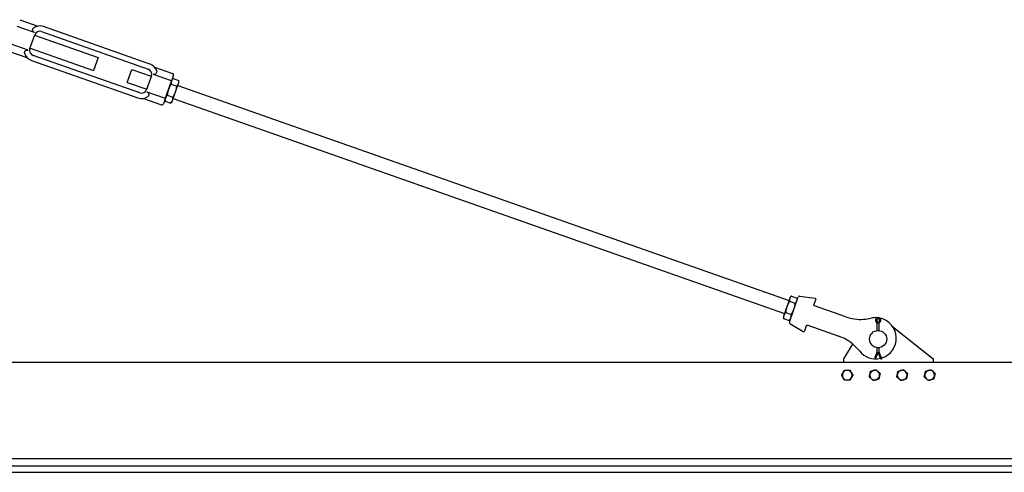
# Model space of a CAD drawing. Units: inches. Extents: x 36 to 393, y 7 to 285.
# Drawn here: x 239 to 311, y 165 to 198 of the extents above; entities that cross this region are included whole.
import ezdxf

# ---------------------------------------------------------------- set-up
doc = ezdxf.new("R2010")
doc.units = ezdxf.units.IN
doc.header["$LTSCALE"] = 12
doc.header["$MEASUREMENT"] = 0
doc.layers.add('Unified Visible', color=7, linetype='Continuous', lineweight=25)

msp = doc.modelspace()

# ---------------------------------------------------------------- linework, layer by layer
at = {"layer": 'Unified Visible'}
for p, q in [((239.078, 198.157), (240.406, 197.69)), ((240.15, 197.219), (238.903, 197.658)), ((239.821, 196.051), (240.173, 197.051)), ((240.67, 197.289), (248.424, 194.56)), ((248.554, 194.928), (240.8, 197.657)), ((239.697, 195.934), (238.45, 196.373)), ((240.163, 197.023), (244.78, 195.398)), ((238.275, 195.874), (239.603, 195.407)), ((239.831, 196.079), (244.448, 194.455)), ((239.93, 195.186), (247.684, 192.457)), ((247.813, 192.825), (240.06, 195.554)), ((244.78, 195.398), (244.448, 194.455)), ((246.906, 193.589), (247.238, 194.533)), ((247.238, 194.533), (248.653, 194.035)), ((248.787, 194.18), (250.033, 193.741)), ((248.881, 194.707), (250.209, 194.24)), ((246.906, 193.589), (248.321, 193.091)), ((248.663, 194.063), (248.311, 193.063)), ((249.686, 192.452), (250.117, 193.678)), ((250.101, 193.47), (250.515, 193.324)), ((250.27, 194.112), (250.117, 193.678)), ((250.151, 193.773), (250.233, 193.856)), ((250.24, 193.864), (250.654, 193.718)), ((250.423, 192.898), (250.636, 193.503)), ((250.636, 193.503), (250.667, 193.591)), ((250.667, 193.591), (250.655, 193.708)), ((248.334, 192.895), (249.581, 192.456)), ((250.205, 192.278), (250.423, 192.898)), ((250.584, 193.355), (295.065, 177.701)), ((248.078, 192.424), (249.406, 191.957)), ((249.686, 192.452), (249.533, 192.018)), ((249.653, 192.358), (249.664, 192.241)), ((249.665, 192.23), (250.079, 192.085)), ((249.814, 192.653), (250.228, 192.507)), ((250.169, 192.176), (250.087, 192.092)), ((250.169, 192.176), (250.205, 192.278)), ((250.252, 192.412), (294.733, 176.757)), ((295.119, 177.852), (294.907, 177.251)), ((295.091, 176.127), (295.739, 177.968)), ((295.148, 177.936), (295.119, 177.852)), ((295.148, 177.936), (295.226, 178.016)), ((295.238, 178.027), (295.652, 177.882)), ((295.664, 177.755), (295.653, 177.865)), ((295.824, 178.02), (296.954, 177.868)), ((297.002, 177.79), (296.87, 177.414)), ((294.907, 177.251), (294.688, 176.628)), ((295.102, 177.642), (295.516, 177.496)), ((296.927, 177.31), (296.918, 177.314)), ((299.189, 176.514), (296.927, 177.31)), ((294.688, 176.628), (294.65, 176.521)), ((294.65, 176.521), (294.661, 176.411)), ((294.663, 176.394), (295.077, 176.249)), ((294.815, 176.825), (295.228, 176.679)), ((295.166, 176.34), (295.088, 176.26)), ((295.125, 176.033), (296.101, 175.444)), ((296.319, 175.851), (296.187, 175.475)), ((296.42, 175.899), (296.429, 175.895)), ((296.429, 175.895), (298.691, 175.099)), ((301.384, 176.167), (301.458, 176.046)), ((301.546, 176.046), (301.456, 176.219)), ((301.458, 176.046), (301.52, 176.063)), ((301.458, 176.046), (301.458, 175.508)), ((301.637, 176.219), (301.546, 176.046)), ((301.634, 176.046), (301.573, 176.063)), ((301.634, 176.046), (301.708, 176.167)), ((301.634, 175.508), (301.634, 176.046)), ((302.604, 175.804), (305.546, 173.452)), ((299.046, 173.452), (299.706, 174.523)), ((301.458, 174.271), (301.458, 173.938)), ((301.634, 173.938), (301.634, 174.271)), ((299.046, 173.202), (299.046, 173.452)), ((301.458, 173.938), (301.308, 173.546)), ((301.366, 173.524), (301.308, 173.546)), ((301.385, 173.517), (301.366, 173.524)), ((301.546, 173.938), (301.385, 173.517)), ((301.458, 173.938), (301.52, 173.927)), ((301.742, 173.427), (301.546, 173.938)), ((301.634, 173.938), (301.573, 173.927)), ((301.819, 173.456), (301.634, 173.938)), ((301.761, 173.434), (301.742, 173.427)), ((301.819, 173.456), (301.761, 173.434)), ((305.546, 173.452), (305.546, 173.202)), ((118.796, 173.202), (337.546, 173.202)), ((122.421, 166.202), (337.546, 166.202)), ((122.421, 165.671), (337.546, 165.671)), ((121.796, 165.186), (337.546, 165.186))]:
    msp.add_line(p, q, dxfattribs=at)
msp.add_circle((301.546, 174.89), 0.625, dxfattribs=at)
for centre, radius, start, end in [((240.541, 196.921), 0.78, 70.61118, 125.5256), ((240.541, 196.921), 0.39, 70.61118, 160.61118), ((240.189, 195.922), 0.78, 195.69676, 250.61118), ((240.189, 195.922), 0.39, 160.61118, 250.61118), ((248.295, 194.193), 0.78, 15.69676, 70.61118), ((248.295, 194.193), 0.39, 340.61118, 70.61118), ((250.176, 194.145), 0.1, 340.61118, 70.61118), ((247.943, 193.193), 0.39, 250.61118, 340.61118), ((247.943, 193.193), 0.78, 250.61118, 305.5256), ((249.439, 192.051), 0.1, 250.61118, 340.61118), ((295.814, 177.942), 0.0787, 82.36116, 160.61118), ((296.946, 177.81), 0.0591, 340.61118, 82.36116), ((300.284, 179.627), 3.3, 250.61118, 273.37971), ((300.284, 179.627), 3.3, 273.37971, 283.07292), ((301.37, 174.952), 1.5, 85.47553, 103.07292), ((301.546, 176.266), 0.19, 328.49272, 211.50728), ((301.546, 176.266), 0.102, 332.37799, 207.62201), ((301.37, 174.952), 1.5, 286.53799, 79.23761), ((295.166, 176.101), 0.0787, 160.61118, 238.86119), ((296.131, 175.494), 0.0591, 238.86119, 340.61118), ((297.595, 171.987), 3.3, 47.84264, 70.61118), ((297.595, 171.987), 3.3, 38.14943, 47.84264), ((301.37, 174.952), 1.5, 218.14943, 283.3814), ((299.296, 172.265), 0.354, 149.99582, 209.99582), ((299.296, 172.265), 0.354, 89.99582, 149.99582), ((299.296, 172.265), 0.354, 209.99582, 269.99582), ((299.296, 172.265), 0.354, 29.99582, 89.99582), ((299.296, 172.265), 0.354, 269.99582, 329.99582), ((299.296, 172.265), 0.354, 329.99582, 29.99582), ((301.296, 172.265), 0.354, 166.9638, 226.9638), ((301.296, 172.265), 0.354, 106.9638, 166.9638), ((301.296, 172.265), 0.354, 226.9638, 286.9638), ((301.296, 172.265), 0.354, 46.9638, 106.9638), ((301.296, 172.265), 0.354, 286.9638, 346.9638), ((301.296, 172.265), 0.354, 346.9638, 46.9638), ((303.296, 172.265), 0.354, 168.47381, 228.47381), ((303.296, 172.265), 0.354, 108.47381, 168.47381), ((303.296, 172.265), 0.354, 228.47381, 288.47381), ((303.296, 172.265), 0.354, 48.47381, 108.47381), ((303.296, 172.265), 0.354, 288.47381, 348.47381), ((303.296, 172.265), 0.354, 348.47381, 48.47381), ((305.296, 172.265), 0.354, 166.02056, 226.02056), ((305.296, 172.265), 0.354, 106.02056, 166.02056), ((305.296, 172.265), 0.354, 226.02056, 286.02056), ((305.296, 172.265), 0.354, 46.02056, 106.02056), ((305.296, 172.265), 0.354, 286.02056, 346.02056), ((305.296, 172.265), 0.354, 346.02056, 46.02056)]:
    msp.add_arc(centre, radius, start, end, dxfattribs=at)
for points, knots in [([(240.15, 197.219), (240.143, 197.222), (240.137, 197.224), (240.111, 197.236), (240.094, 197.248), (240.063, 197.278), (240.051, 197.295), (240.029, 197.336), (240.022, 197.361), (240.015, 197.414), (240.017, 197.444), (240.032, 197.489), (240.04, 197.505), (240.06, 197.533), (240.073, 197.546), (240.088, 197.556)], [7.205546, 7.205546, 7.205546, 7.205546, 7.267458, 7.267458, 7.458652, 7.458652, 7.659522, 7.659522, 7.922428, 7.922428, 8.250691, 8.250691, 8.451977, 8.451977, 8.657925, 8.657925, 8.657925, 8.657925]), ([(239.438, 195.71), (239.438, 195.712), (239.437, 195.714), (239.429, 195.748), (239.43, 195.781), (239.453, 195.842), (239.472, 195.869), (239.516, 195.909), (239.54, 195.924), (239.587, 195.941), (239.609, 195.946), (239.653, 195.946), (239.674, 195.942), (239.696, 195.935), (239.696, 195.935), (239.697, 195.934)], [3.111977, 3.111977, 3.111977, 3.111977, 3.134145, 3.134145, 3.495624, 3.495624, 3.831331, 3.831331, 4.113783, 4.113783, 4.331272, 4.331272, 4.525659, 4.525659, 4.533322, 4.533322, 4.533322, 4.533322]), ([(249.046, 194.404), (249.046, 194.402), (249.047, 194.4), (249.055, 194.366), (249.053, 194.333), (249.031, 194.272), (249.012, 194.245), (248.968, 194.205), (248.943, 194.19), (248.897, 194.173), (248.875, 194.168), (248.83, 194.168), (248.81, 194.172), (248.788, 194.179), (248.787, 194.18), (248.787, 194.18)], [3.111977, 3.111977, 3.111977, 3.111977, 3.134145, 3.134145, 3.495624, 3.495624, 3.831331, 3.831331, 4.113783, 4.113783, 4.331272, 4.331272, 4.525659, 4.525659, 4.533322, 4.533322, 4.533322, 4.533322]), ([(250.117, 193.678), (250.117, 193.678), (250.117, 193.678), (250.118, 193.68), (250.118, 193.683), (250.117, 193.688), (250.115, 193.691), (250.109, 193.699), (250.103, 193.705), (250.087, 193.716), (250.078, 193.722), (250.057, 193.732), (250.045, 193.737), (250.033, 193.741)], [-0.4094951, -0.4094951, -0.4094951, -0.4094951, -0.408742, -0.408742, -0.351303, -0.351303, -0.2941442, -0.2941442, -0.192322, -0.192322, -0.0950807, -0.0950807, 0, 0, 0, 0]), ([(248.334, 192.895), (248.341, 192.892), (248.347, 192.89), (248.373, 192.878), (248.39, 192.866), (248.42, 192.836), (248.433, 192.819), (248.454, 192.778), (248.462, 192.753), (248.469, 192.7), (248.467, 192.67), (248.452, 192.625), (248.444, 192.609), (248.423, 192.581), (248.411, 192.568), (248.396, 192.558)], [7.205546, 7.205546, 7.205546, 7.205546, 7.267458, 7.267458, 7.458652, 7.458652, 7.659522, 7.659522, 7.922428, 7.922428, 8.250691, 8.250691, 8.451977, 8.451977, 8.657925, 8.657925, 8.657925, 8.657925]), ([(249.686, 192.452), (249.686, 192.452), (249.686, 192.452), (249.685, 192.45), (249.684, 192.448), (249.679, 192.445), (249.676, 192.444), (249.666, 192.441), (249.658, 192.44), (249.639, 192.442), (249.628, 192.443), (249.605, 192.448), (249.593, 192.452), (249.581, 192.456)], [-0.0007544, -0.0007544, -0.0007544, -0.0007544, 0, 0, 0.0575374, 0.0575374, 0.1147941, 0.1147941, 0.2167906, 0.2167906, 0.3141985, 0.3141985, 0.4094421, 0.4094421, 0.4094421, 0.4094421]), ([(296.882, 177.34), (296.875, 177.348), (296.871, 177.357), (296.866, 177.374), (296.865, 177.382), (296.865, 177.395), (296.866, 177.4), (296.868, 177.408), (296.868, 177.411), (296.87, 177.414)], [0, 0, 0, 0, 0.1584638, 0.1584638, 0.3013043, 0.3013043, 0.3905797, 0.3905797, 0.4463768, 0.4463768, 0.4463768, 0.4463768]), ([(296.918, 177.314), (296.916, 177.314), (296.913, 177.315), (296.905, 177.319), (296.901, 177.322), (296.893, 177.328), (296.89, 177.33), (296.885, 177.335), (296.883, 177.337), (296.882, 177.34)], [0, 0, 0, 0, 0.1243188, 0.1243188, 0.2363808, 0.2363808, 0.3064196, 0.3064196, 0.3501938, 0.3501938, 0.3501938, 0.3501938]), ([(296.319, 175.851), (296.32, 175.853), (296.321, 175.856), (296.325, 175.864), (296.328, 175.868), (296.336, 175.878), (296.342, 175.884), (296.356, 175.894), (296.365, 175.899), (296.375, 175.901)], [-0.4460855, -0.4460855, -0.4460855, -0.4460855, -0.3903248, -0.3903248, -0.3011077, -0.3011077, -0.1583603, -0.1583603, 0, 0, 0, 0]), ([(296.375, 175.901), (296.378, 175.902), (296.381, 175.902), (296.388, 175.903), (296.392, 175.903), (296.401, 175.903), (296.407, 175.902), (296.415, 175.9), (296.418, 175.899), (296.42, 175.899)], [0, 0, 0, 0, 0.0437742, 0.0437742, 0.113813, 0.113813, 0.225875, 0.225875, 0.3501938, 0.3501938, 0.3501938, 0.3501938])]:
    msp.add_open_spline(points, degree=3, knots=knots, dxfattribs=at)
for points, weights in [([(250.101, 193.47), (249.973, 193.269), (249.907, 193.079)], [1, 1.0379548493, 1]), ([(250.12, 193.685), (250.088, 193.593), (250.101, 193.47)], [1, 1.0379548493, 1]), ([(250.24, 193.864), (250.152, 193.776), (250.12, 193.685)], [1, 1.0379548493, 1]), ([(250.515, 193.324), (250.603, 193.412), (250.636, 193.503)], [1, 1.0379548493, 1]), ([(250.636, 193.503), (250.668, 193.595), (250.654, 193.718)], [1, 1.0379548493, 1]), ([(249.907, 193.079), (249.84, 192.89), (249.814, 192.653)], [1, 1.0379548493, 1]), ([(250.228, 192.507), (250.356, 192.708), (250.423, 192.898)], [1, 1.0379548493, 1]), ([(250.423, 192.898), (250.489, 193.087), (250.515, 193.324)], [1, 1.0379548493, 1]), ([(249.689, 192.46), (249.654, 192.362), (249.665, 192.23)], [1, 1.0379548493, 1]), ([(249.665, 192.23), (249.665, 192.236), (249.664, 192.241)], [1, 1.00156052116, 1.00299272004]), ([(249.814, 192.653), (249.723, 192.558), (249.689, 192.46)], [1, 1.0379548493, 1]), ([(250.079, 192.085), (250.17, 192.18), (250.205, 192.278)], [1, 1.0379548493, 1]), ([(250.087, 192.092), (250.083, 192.089), (250.079, 192.085)], [1.00299272004, 1.00156052116, 1]), ([(250.205, 192.278), (250.239, 192.376), (250.228, 192.507)], [1, 1.0379548493, 1]), ([(295.119, 177.852), (295.087, 177.763), (295.102, 177.642)], [1, 1.0379548493, 1]), ([(295.238, 178.027), (295.15, 177.942), (295.119, 177.852)], [1, 1.0379548493, 1]), ([(295.635, 177.671), (295.666, 177.76), (295.652, 177.882)], [1, 1.0379548493, 1]), ([(294.907, 177.251), (294.841, 177.062), (294.815, 176.825)], [1, 1.0379548493, 1]), ([(295.102, 177.642), (294.974, 177.441), (294.907, 177.251)], [1, 1.0379548493, 1]), ([(295.228, 176.679), (295.356, 176.88), (295.423, 177.07)], [1, 1.0379548493, 1]), ([(295.423, 177.07), (295.49, 177.259), (295.516, 177.496)], [1, 1.0379548493, 1]), ([(295.516, 177.496), (295.603, 177.581), (295.635, 177.671)], [1, 1.0379548493, 1]), ([(294.688, 176.628), (294.653, 176.528), (294.663, 176.394)], [1, 1.0379548493, 1]), ([(294.663, 176.394), (294.662, 176.403), (294.661, 176.411)], [1, 1.00248407282, 1.00464298994]), ([(294.815, 176.825), (294.723, 176.728), (294.688, 176.628)], [1, 1.0379548493, 1]), ([(295.077, 176.249), (295.169, 176.346), (295.204, 176.446)], [1, 1.0379548493, 1]), ([(295.088, 176.26), (295.083, 176.255), (295.077, 176.249)], [1.00464298994, 1.00248407282, 1]), ([(295.204, 176.446), (295.239, 176.546), (295.228, 176.679)], [1, 1.0379548493, 1]), ([(298.887, 172.265), (298.942, 172.36), (298.989, 172.442)], [1, 1.0379548493, 1]), ([(298.989, 172.087), (298.942, 172.17), (298.887, 172.265)], [1, 1.0379548493, 1]), ([(298.989, 172.442), (299.037, 172.524), (299.092, 172.619)], [1, 1.0379548493, 1]), ([(299.092, 171.91), (299.037, 172.005), (298.989, 172.087)], [1, 1.0379548493, 1]), ([(299.092, 172.619), (299.201, 172.619), (299.296, 172.619)], [1, 1.0379548493, 1]), ([(299.296, 172.619), (299.391, 172.619), (299.501, 172.619)], [1, 1.0379548493, 1]), ([(299.501, 172.619), (299.556, 172.524), (299.603, 172.442)], [1, 1.0379548493, 1]), ([(299.603, 172.087), (299.556, 172.005), (299.501, 171.91)], [1, 1.0379548493, 1]), ([(299.603, 172.442), (299.651, 172.359), (299.705, 172.265)], [1, 1.0379548493, 1]), ([(299.705, 172.265), (299.65, 172.17), (299.603, 172.087)], [1, 1.0379548493, 1]), ([(300.905, 172.145), (300.93, 172.252), (300.951, 172.345)], [1, 1.0379548493, 1]), ([(301.054, 172.006), (300.985, 172.07), (300.905, 172.145)], [1, 1.0379548493, 1]), ([(300.951, 172.345), (300.972, 172.437), (300.997, 172.544)], [1, 1.0379548493, 1]), ([(300.997, 172.544), (301.102, 172.576), (301.193, 172.603)], [1, 1.0379548493, 1]), ([(301.204, 171.866), (301.124, 171.941), (301.054, 172.006)], [1, 1.0379548493, 1]), ([(301.193, 172.603), (301.284, 172.631), (301.388, 172.663)], [1, 1.0379548493, 1]), ([(301.388, 172.663), (301.469, 172.588), (301.538, 172.524)], [1, 1.0379548493, 1]), ([(301.595, 171.985), (301.49, 171.953), (301.4, 171.926)], [1, 1.0379548493, 1]), ([(301.538, 172.524), (301.607, 172.459), (301.688, 172.384)], [1, 1.0379548493, 1]), ([(301.641, 172.185), (301.62, 172.092), (301.595, 171.985)], [1, 1.0379548493, 1]), ([(301.688, 172.384), (301.663, 172.277), (301.641, 172.185)], [1, 1.0379548493, 1]), ([(302.908, 172.135), (302.93, 172.242), (302.949, 172.335)], [1, 1.0379548493, 1]), ([(303.061, 171.999), (302.99, 172.062), (302.908, 172.135)], [1, 1.0379548493, 1]), ([(302.949, 172.335), (302.968, 172.428), (302.99, 172.536)], [1, 1.0379548493, 1]), ([(302.99, 172.536), (303.094, 172.571), (303.184, 172.601)], [1, 1.0379548493, 1]), ([(303.214, 171.864), (303.132, 171.936), (303.061, 171.999)], [1, 1.0379548493, 1]), ([(303.184, 172.601), (303.274, 172.631), (303.378, 172.665)], [1, 1.0379548493, 1]), ([(303.378, 172.665), (303.46, 172.593), (303.531, 172.53)], [1, 1.0379548493, 1]), ([(303.602, 171.993), (303.498, 171.959), (303.408, 171.929)], [1, 1.0379548493, 1]), ([(303.531, 172.53), (303.602, 172.467), (303.684, 172.394)], [1, 1.0379548493, 1]), ([(303.643, 172.194), (303.624, 172.101), (303.602, 171.993)], [1, 1.0379548493, 1]), ([(303.684, 172.394), (303.662, 172.287), (303.643, 172.194)], [1, 1.0379548493, 1]), ([(304.903, 172.152), (304.929, 172.258), (304.952, 172.35)], [1, 1.0379548493, 1]), ([(305.05, 172.01), (304.982, 172.076), (304.903, 172.152)], [1, 1.0379548493, 1]), ([(304.952, 172.35), (304.975, 172.442), (305.002, 172.549)], [1, 1.0379548493, 1]), ([(305.002, 172.549), (305.107, 172.579), (305.198, 172.605)], [1, 1.0379548493, 1]), ([(305.197, 171.868), (305.118, 171.944), (305.05, 172.01)], [1, 1.0379548493, 1]), ([(305.198, 172.605), (305.29, 172.631), (305.395, 172.662)], [1, 1.0379548493, 1]), ([(305.591, 171.98), (305.485, 171.95), (305.394, 171.924)], [1, 1.0379548493, 1]), ([(305.395, 172.662), (305.474, 172.585), (305.542, 172.52)], [1, 1.0379548493, 1]), ([(305.542, 172.52), (305.611, 172.454), (305.689, 172.377)], [1, 1.0379548493, 1]), ([(305.64, 172.179), (305.617, 172.087), (305.591, 171.98)], [1, 1.0379548493, 1]), ([(305.689, 172.377), (305.663, 172.271), (305.64, 172.179)], [1, 1.0379548493, 1]), ([(299.296, 171.91), (299.201, 171.91), (299.092, 171.91)], [1, 1.0379548493, 1]), ([(299.501, 171.91), (299.391, 171.91), (299.296, 171.91)], [1, 1.0379548493, 1]), ([(301.4, 171.926), (301.309, 171.898), (301.204, 171.866)], [1, 1.0379548493, 1]), ([(303.408, 171.929), (303.318, 171.898), (303.214, 171.864)], [1, 1.0379548493, 1]), ([(305.394, 171.924), (305.303, 171.898), (305.197, 171.868)], [1, 1.0379548493, 1])]:
    msp.add_rational_spline(points, weights, degree=2, dxfattribs=at)

doc.saveas('drawing.dxf')
